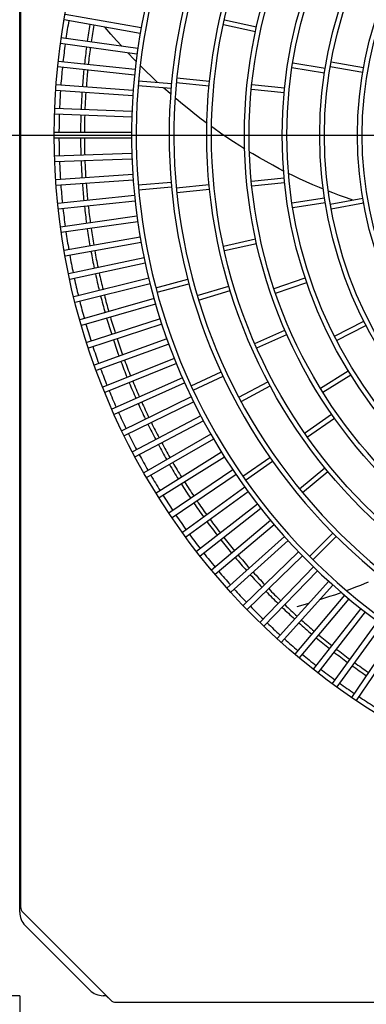
# Model space of a CAD drawing. Extents: x 1 to 19501, y 3 to 13853.
# Drawn here: x 1822 to 2006, y 10576 to 11099 of the extents above; entities that cross this region are included whole.
import ezdxf

# ---------------------------------------------------------------- set-up
doc = ezdxf.new("R2010")
doc.units = 0
doc.header["$MEASUREMENT"] = 0
doc.linetypes.add('NULLNAME0', pattern=[0])
doc.linetypes.add('PHANTOM2', pattern=[20, 10, -2.5, 1.25, -2.5, 1.25, -2.5])
doc.layers.add('_4-0_CAHV-P250AK2-H', color=7, linetype='CONTINUOUS')

msp = doc.modelspace()

# ---------------------------------------------------------------- linework, layer by layer
at = {"layer": '_4-0_CAHV-P250AK2-H', "color": 136, "linetype": 'Continuous'}
for p, q in [((1821.79, 10624.55), (1821.79, 11449.83)), ((1822.29, 11447.02), (1822.29, 10627.37)), ((1822.29, 11447.02), (1822.29, 10627.37)), ((1885.79, 11091.3), (1845.39, 11098.42)), ((1886.31, 11094.26), (1845.91, 11101.38)), ((1930.55, 11098.5), (1947.64, 11094.71)), ((1867.27, 11094.35), (1867.05, 11094.6)), ((1870.26, 11090.86), (1867.27, 11094.35)), ((1930.01, 11096.05), (1947.1, 11092.27)), ((1884.51, 11083.23), (1843.89, 11088.94)), ((1873.27, 11087.45), (1870.26, 11090.86)), ((1876.02, 11084.42), (1873.27, 11087.45)), ((1884.09, 11080.26), (1843.47, 11085.97)), ((1879.35, 11080.84), (1879.26, 11080.94)), ((1882.45, 11077.6), (1879.35, 11080.84)), ((1883.1, 11072.15), (1842.3, 11076.43)), ((1883.65, 11076.38), (1882.45, 11077.6)), ((1987.24, 11076.21), (2004.48, 11073.17)), ((1882.78, 11069.16), (1841.99, 11073.45)), ((1888.76, 11071.26), (1885.91, 11074.09)), ((1891.97, 11068.17), (1888.76, 11071.26)), ((1966.44, 11073.12), (1983.73, 11070.38)), ((1966.83, 11075.59), (1984.13, 11072.85)), ((1986.81, 11073.74), (2004.05, 11070.7)), ((1885, 11066.12), (1902.44, 11064.59)), ((1895.09, 11065.24), (1891.97, 11068.17)), ((1905.25, 11067.61), (1922.67, 11065.89)), ((1881.86, 11058.03), (1840.94, 11060.89)), ((1882.07, 11061.02), (1841.15, 11063.88)), ((1884.78, 11063.63), (1902.22, 11062.1)), ((1898.44, 11062.17), (1898.13, 11062.46)), ((1901.7, 11059.28), (1898.44, 11062.17)), ((1905, 11065.12), (1922.42, 11063.4)), ((1944.87, 11061.63), (1962.28, 11059.8)), ((1945.11, 11064.12), (1962.52, 11062.29)), ((1902.05, 11058.97), (1901.7, 11059.28)), ((1904.97, 11056.45), (1904.42, 11056.93)), ((1908.28, 11053.67), (1904.97, 11056.45)), ((1881.43, 11049.86), (1840.44, 11051.3)), ((1911.6, 11050.96), (1908.28, 11053.67)), ((1914.93, 11048.31), (1911.6, 11050.96)), ((1881.33, 11046.86), (1840.33, 11048.3)), ((1918.29, 11045.72), (1914.93, 11048.31)), ((1921.34, 11043.43), (1918.29, 11045.72)), ((1925.06, 11040.72), (1923.8, 11041.63)), ((1928.47, 11038.3), (1925.06, 11040.72)), ((1881.18, 11038.69), (1840.17, 11038.69)), ((1881.18, 11035.69), (1840.17, 11035.69)), ((1931.9, 11035.95), (1928.47, 11038.3)), ((1935.32, 11033.67), (1931.9, 11035.95)), ((1938.74, 11031.47), (1935.32, 11033.67)), ((1941.38, 11029.81), (1938.74, 11031.47)), ((1881.33, 11027.52), (1840.33, 11026.09)), ((1881.43, 11024.52), (1840.44, 11023.09)), ((1945.63, 11027.22), (1943.92, 11028.26)), ((1949.13, 11025.16), (1945.63, 11027.22)), ((1952.66, 11023.15), (1949.13, 11025.16)), ((1956.2, 11021.21), (1952.66, 11023.15)), ((1959.72, 11019.34), (1956.2, 11021.21)), ((1962.03, 11018.16), (1959.72, 11019.34)), ((1881.86, 11016.36), (1840.94, 11013.5)), ((1882.07, 11013.37), (1841.15, 11010.5)), ((1944.87, 11012.76), (1962.28, 11014.59)), ((1966.83, 11015.77), (1964.63, 11016.85)), ((1970.42, 11014.06), (1966.83, 11015.77)), ((1973.99, 11012.42), (1970.42, 11014.06)), ((1884.78, 11010.76), (1902.22, 11012.28)), ((1885, 11008.27), (1902.44, 11009.79)), ((1905, 11009.27), (1922.42, 11010.98)), ((1905.25, 11006.78), (1922.67, 11008.49)), ((1945.11, 11010.27), (1962.52, 11012.1)), ((1977.54, 11010.86), (1973.99, 11012.42)), ((1981.09, 11009.36), (1977.54, 11010.86)), ((1983.15, 11008.52), (1981.09, 11009.36)), ((1882.78, 11005.22), (1841.99, 11000.94)), ((1966.44, 11001.26), (1983.73, 11004)), ((1988.2, 11006.53), (1985.8, 11007.47)), ((1986.81, 11000.64), (2004.05, 11003.68)), ((1991.78, 11005.2), (1988.2, 11006.53)), ((1995.36, 11003.93), (1991.78, 11005.2)), ((1998.82, 11002.76), (1995.36, 11003.93)), ((1883.1, 11002.24), (1842.3, 10997.95)), ((1966.83, 10998.79), (1984.13, 11001.53)), ((1987.24, 10998.18), (2004.48, 11001.22)), ((2004.6, 11000.93), (2003.96, 11001.13)), ((1884.09, 10994.13), (1843.47, 10988.42)), ((1884.51, 10991.16), (1843.89, 10985.45)), ((1885.79, 10983.08), (1845.39, 10975.96)), ((1930.01, 10978.33), (1947.1, 10982.12)), ((1886.31, 10980.13), (1845.91, 10973.01)), ((1930.55, 10975.89), (1947.64, 10979.68)), ((1887.87, 10972.11), (1847.75, 10963.58)), ((1888.49, 10969.17), (1848.37, 10960.64)), ((1890.33, 10961.21), (1850.53, 10951.28)), ((1894.18, 10956.2), (1911.09, 10960.73)), ((1956.93, 10955.7), (1973.49, 10961.4)), ((1891.06, 10958.29), (1851.26, 10948.37)), ((1894.83, 10953.78), (1911.74, 10958.31)), ((1916.14, 10952), (1932.9, 10957.08)), ((1957.74, 10953.33), (1974.29, 10959.03)), ((1893.17, 10950.4), (1853.74, 10939.09)), ((1916.87, 10949.61), (1933.62, 10954.69)), ((1894, 10947.52), (1854.57, 10936.21)), ((1896.39, 10939.7), (1857.38, 10927.02)), ((1897.32, 10936.85), (1858.31, 10924.17)), ((1989.04, 10930.45), (2004.64, 10938.39)), ((1990.18, 10928.22), (2005.77, 10936.17)), ((1946.7, 10926.54), (1962.73, 10933.59)), ((1947.71, 10924.25), (1963.74, 10931.3)), ((1899.98, 10929.12), (1861.43, 10915.09)), ((1901, 10926.3), (1862.46, 10912.27)), ((1903.93, 10918.67), (1865.9, 10903.3)), ((1905.06, 10915.89), (1867.02, 10900.52)), ((1908.25, 10908.36), (1870.78, 10891.68)), ((1912.91, 10904.1), (1928.78, 10911.5)), ((1913.97, 10901.83), (1929.84, 10909.23)), ((1981.53, 10902.82), (1996.38, 10912.09)), ((1982.84, 10900.69), (1997.69, 10909.97)), ((1909.47, 10905.62), (1872, 10888.94)), ((1938.24, 10898.01), (1953.68, 10906.26)), ((1939.42, 10895.8), (1954.86, 10904.05)), ((1912.92, 10898.21), (1876.06, 10880.23)), ((1914.24, 10895.52), (1877.37, 10877.54)), ((1917.95, 10888.23), (1881.73, 10868.98)), ((1973.18, 10878.99), (1987.52, 10889.04)), ((1919.36, 10885.59), (1883.14, 10866.33)), ((1974.62, 10876.95), (1988.96, 10886.99)), ((1923.32, 10878.44), (1887.8, 10857.93)), ((1924.82, 10875.84), (1889.3, 10855.33)), ((1929.03, 10868.83), (1894.25, 10847.1)), ((1930.62, 10866.29), (1895.84, 10844.55)), ((1940.41, 10856.04), (1954.75, 10866.08)), ((1941.84, 10853.99), (1956.18, 10864.04)), ((1935.07, 10859.43), (1901.07, 10836.5)), ((1936.75, 10856.95), (1902.75, 10834.01)), ((1970.45, 10849.36), (1983.98, 10860.47)), ((1972.04, 10847.43), (1985.57, 10858.53)), ((1941.44, 10850.25), (1908.25, 10826.14)), ((1943.2, 10847.82), (1910.02, 10823.71)), ((1948.12, 10841.3), (1915.8, 10816.04)), ((1949.97, 10838.93), (1917.65, 10813.68)), ((1955.11, 10832.58), (1923.69, 10806.21)), ((1957.04, 10830.28), (1925.62, 10803.91)), ((1975.83, 10813.49), (1988.21, 10825.87)), ((1962.4, 10824.11), (1931.92, 10796.67)), ((1964.41, 10821.88), (1933.93, 10794.44)), ((1977.59, 10811.72), (1989.97, 10824.1)), ((1969.98, 10815.9), (1940.48, 10787.41)), ((1972.07, 10813.75), (1942.56, 10785.25)), ((1977.85, 10807.97), (1949.35, 10778.46)), ((1980.01, 10805.88), (1951.51, 10776.38)), ((1985.98, 10800.31), (1958.54, 10769.83)), ((2002.95, 10798.3), (2005.01, 10799.13)), ((2005.01, 10799.13), (2007.02, 10799.96)), ((1988.21, 10798.3), (1960.77, 10767.82)), ((1989.21, 10793.18), (1991.69, 10794.04)), ((1991.69, 10794.04), (1992.73, 10794.42)), ((1995.44, 10795.41), (1996.4, 10795.76)), ((1996.4, 10795.76), (1998.65, 10796.61)), ((1998.65, 10796.61), (2000.83, 10797.46)), ((2000.83, 10797.46), (2002.95, 10798.3)), ((1994.38, 10792.94), (1968.02, 10761.52)), ((1996.68, 10791.01), (1970.32, 10759.59)), ((1972.38, 10787.81), (1975.44, 10788.73)), ((1975.44, 10788.73), (1975.6, 10788.77)), ((1981.21, 10790.52), (1981.24, 10790.53)), ((1981.24, 10790.53), (1983.99, 10791.42)), ((1983.99, 10791.42), (1986.65, 10792.3)), ((1986.65, 10792.3), (1989.21, 10793.18)), ((1969.19, 10786.9), (1972.38, 10787.81)), ((2003.03, 10785.87), (1977.78, 10753.54)), ((2005.4, 10784.02), (1980.14, 10751.7)), ((2011.92, 10779.1), (1987.81, 10745.92)), ((2014.35, 10777.34), (1990.24, 10744.15)), ((2021.05, 10772.65), (1998.11, 10738.64)), ((2023.54, 10770.97), (2000.6, 10736.96)), ((1859.08, 10583.12), (1824.72, 10617.48)), ((1867.81, 10580.19), (1866.15, 10580.19)), ((1870.14, 10577.86), (1867.81, 10580.19)), ((1872.97, 10576.69), (2529.62, 10576.69))]:
    msp.add_line(p, q, dxfattribs=at)
at = {"layer": '_4-0_CAHV-P250AK2-H', "color": 7, "linetype": 'Continuous'}
for p, q in [((1821.79, 10624.55), (1821.79, 11449.83)), ((1822.29, 11447.02), (1822.29, 10627.37)), ((1870.14, 10577.86), (1823.47, 10624.54)), ((1859.08, 10583.12), (1824.72, 10617.48)), ((1867.81, 10580.19), (1866.15, 10580.19)), ((1872.97, 10576.69), (2529.62, 10576.69))]:
    msp.add_line(p, q, dxfattribs=at)
at = {"layer": '_4-0_CAHV-P250AK2-H', "color": 1, "linetype": 'NULLNAME0'}
msp.add_line((1751.29, 11037.19), (2651.29, 11037.19), dxfattribs=at)
at = {"layer": '_4-0_CAHV-P250AK2-H', "color": 136, "linetype": 'PHANTOM2'}
for q in [(1521.79, 10580.19), (1821.79, 10500.19)]:
    msp.add_line((1821.79, 10580.19), q, dxfattribs=at)
at = {"layer": '_4-0_CAHV-P250AK2-H', "color": 7, "linetype": 'Continuous'}
msp.add_circle((2201.29, 11037.19), 361.13, dxfattribs=at)
at = {"layer": '_4-0_CAHV-P250AK2-H', "color": 136, "linetype": 'Continuous'}
for radius in [280.1, 277.6, 260.09, 257.59, 240.09, 237.58, 220.08, 217.58, 200.07, 197.57]:
    msp.add_circle((2201.29, 11037.19), radius, dxfattribs=at)
for centre, radius, start, end in [((2201.29, 11037.19), 320.11, 334.131, 300.5277), ((2201.29, 11037.19), 317.61, 333.8094, 300.9819), ((2201.29, 11037.19), 300.11, 330.2076, 305.9668), ((2201.29, 11037.19), 297.61, 329.3724, 307.1001), ((2201.29, 11037.19), 358.62, 170.2398, 171.7602), ((2201.29, 11037.19), 347.16, 170.2477, 171.7523), ((2201.29, 11037.19), 345.12, 170.2491, 171.7508), ((2201.29, 11037.19), 358.62, 172.2398, 173.7602), ((2201.29, 11037.19), 347.16, 172.2477, 173.7523), ((2201.29, 11037.19), 345.12, 172.2491, 173.7508), ((2201.29, 11037.19), 358.62, 174.2398, 175.7602), ((2201.29, 11037.19), 347.16, 174.2477, 175.7523), ((2201.29, 11037.19), 345.12, 174.2492, 175.7508), ((2201.29, 11037.19), 358.62, 176.2398, 177.7603), ((2201.29, 11037.19), 347.16, 176.2477, 177.7523), ((2201.29, 11037.19), 345.12, 176.2492, 177.7509), ((2201.29, 11037.19), 358.62, 178.2398, 179.7602), ((2201.29, 11037.19), 347.16, 178.2477, 179.7523), ((2201.29, 11037.19), 345.12, 178.2492, 179.7509), ((2201.29, 11037.19), 358.62, 180.2398, 181.7602), ((2201.29, 11037.19), 347.16, 180.2477, 181.7523), ((2201.29, 11037.19), 345.12, 180.2491, 181.7508), ((2201.29, 11037.19), 347.16, 182.2477, 183.7523), ((2201.29, 11037.19), 345.12, 182.2491, 183.7508), ((2201.29, 11037.19), 358.62, 182.2397, 183.7602), ((2201.29, 11037.19), 358.62, 184.2398, 185.7602), ((2201.29, 11037.19), 347.16, 184.2477, 185.7523), ((2201.29, 11037.19), 345.12, 184.2492, 185.7508), ((2201.29, 11037.19), 358.62, 186.2398, 187.7602), ((2201.29, 11037.19), 347.16, 186.2477, 187.7523), ((2201.29, 11037.19), 345.12, 186.2492, 187.7509), ((2201.29, 11037.19), 347.16, 188.2477, 189.7523), ((2201.29, 11037.19), 345.12, 188.2492, 189.7509), ((2201.29, 11037.19), 358.62, 188.2398, 189.7602), ((2201.29, 11037.19), 358.62, 190.2398, 191.7603), ((2201.29, 11037.19), 347.16, 190.2477, 191.7523), ((2201.29, 11037.19), 345.12, 190.2491, 191.7508), ((2201.29, 11037.19), 358.62, 192.2398, 193.7602), ((2201.29, 11037.19), 347.16, 192.2477, 193.7523), ((2201.29, 11037.19), 345.12, 192.2491, 193.7508), ((2201.29, 11037.19), 347.16, 194.2477, 195.7523), ((2201.29, 11037.19), 345.12, 194.2492, 195.7508), ((2201.29, 11037.19), 358.62, 194.2397, 195.7602), ((2201.29, 11037.19), 347.16, 196.2477, 197.7523), ((2201.29, 11037.19), 345.12, 196.2492, 197.7509), ((2201.29, 11037.19), 358.62, 196.2398, 197.7602), ((2201.29, 11037.19), 358.62, 198.2398, 199.7602), ((2201.29, 11037.19), 347.16, 198.2477, 199.7523), ((2201.29, 11037.19), 345.12, 198.2492, 199.7509), ((2201.29, 11037.19), 347.16, 200.2477, 201.7523), ((2201.29, 11037.19), 345.12, 200.2491, 201.7508), ((2201.29, 11037.19), 358.62, 200.2398, 201.7602), ((2201.29, 11037.19), 347.16, 202.2477, 203.7523), ((2201.29, 11037.19), 345.12, 202.2491, 203.7508), ((2201.29, 11037.19), 358.62, 202.2398, 203.7603), ((2201.29, 11037.19), 347.16, 204.2477, 205.7523), ((2201.29, 11037.19), 345.12, 204.2492, 205.7508), ((2201.29, 11037.19), 358.62, 204.2398, 205.7602), ((2201.29, 11037.19), 347.16, 206.2477, 207.7523), ((2201.29, 11037.19), 345.12, 206.2492, 207.7509), ((2201.29, 11037.19), 358.62, 206.2397, 207.7602), ((2201.29, 11037.19), 347.16, 208.2477, 209.7523), ((2201.29, 11037.19), 345.12, 208.2492, 209.7509), ((2201.29, 11037.19), 358.62, 208.2397, 209.7602), ((2201.29, 11037.19), 347.16, 210.2477, 211.7523), ((2201.29, 11037.19), 345.12, 210.2491, 211.7508), ((2201.29, 11037.19), 358.62, 210.2398, 211.7602), ((2201.29, 11037.19), 347.16, 212.2477, 213.7523), ((2201.29, 11037.19), 345.12, 212.2491, 213.7508), ((2201.29, 11037.19), 358.62, 212.2398, 213.7602), ((2201.29, 11037.19), 347.16, 214.2477, 215.7523), ((2201.29, 11037.19), 345.12, 214.2492, 215.7508), ((2201.29, 11037.19), 358.62, 214.2398, 215.7602), ((2201.29, 11037.19), 347.16, 216.2477, 217.7523), ((2201.29, 11037.19), 345.12, 216.2492, 217.7509), ((2201.29, 11037.19), 358.62, 216.2398, 217.7603), ((2201.29, 11037.19), 347.16, 218.2477, 219.7523), ((2201.29, 11037.19), 345.12, 218.2492, 219.7509), ((2201.29, 11037.19), 358.62, 218.2398, 219.7602), ((2201.29, 11037.19), 345.12, 220.2491, 221.7508), ((2201.29, 11037.19), 347.16, 220.2477, 221.7523), ((2201.29, 11037.19), 358.62, 220.2397, 221.7602), ((2201.29, 11037.19), 347.16, 222.2477, 223.7523), ((2201.29, 11037.19), 345.12, 222.2491, 223.7508), ((2201.29, 11037.19), 358.62, 222.2398, 223.7602), ((2201.29, 11037.19), 347.16, 224.2477, 225.7523), ((2201.29, 11037.19), 345.12, 224.2492, 225.7508), ((2201.29, 11037.19), 358.62, 224.2398, 225.7602), ((2201.29, 11037.19), 347.16, 226.2477, 227.7523), ((2201.29, 11037.19), 345.12, 226.2492, 227.7509), ((2201.29, 11037.19), 358.62, 226.2398, 227.7602), ((2201.29, 11037.19), 347.16, 228.2477, 229.7523), ((2201.29, 11037.19), 345.12, 228.2492, 229.7509), ((2201.29, 11037.19), 358.62, 228.2398, 229.7603), ((2201.29, 11037.19), 347.16, 230.2477, 231.7523), ((2201.29, 11037.19), 345.12, 230.2491, 231.7508), ((2201.29, 11037.19), 347.16, 232.2477, 233.7523), ((2201.29, 11037.19), 345.12, 232.2491, 233.7508), ((2201.29, 11037.19), 358.62, 230.2398, 231.7602), ((2201.29, 11037.19), 345.12, 234.2492, 235.7508), ((2201.29, 11037.19), 358.62, 232.2397, 233.7602), ((2201.29, 11037.19), 347.16, 234.2477, 235.7523), ((2201.29, 11037.19), 358.62, 234.2398, 235.7602), ((2201.29, 11037.19), 358.62, 236.2398, 237.7602), ((1826.3, 10627.37), 4, 180, 225), ((1831.8, 10624.55), 10, 180, 225), ((1866.15, 10590.2), 10, 225, 270), ((1872.97, 10580.69), 4, 225, 270), ((1872.97, 10580.69), 4, 225, 270), ((1872.97, 10580.69), 4, 225, 270)]:
    msp.add_arc(centre, radius, start, end, dxfattribs=at)
at = {"layer": '_4-0_CAHV-P250AK2-H', "color": 7, "linetype": 'Continuous'}
for centre, radius, start, end in [((1826.3, 10627.37), 4, 180, 225), ((1831.8, 10624.55), 10, 180, 225), ((1866.15, 10590.2), 10, 225, 270), ((1872.97, 10580.69), 4, 225, 270)]:
    msp.add_arc(centre, radius, start, end, dxfattribs=at)

doc.saveas('drawing.dxf')
